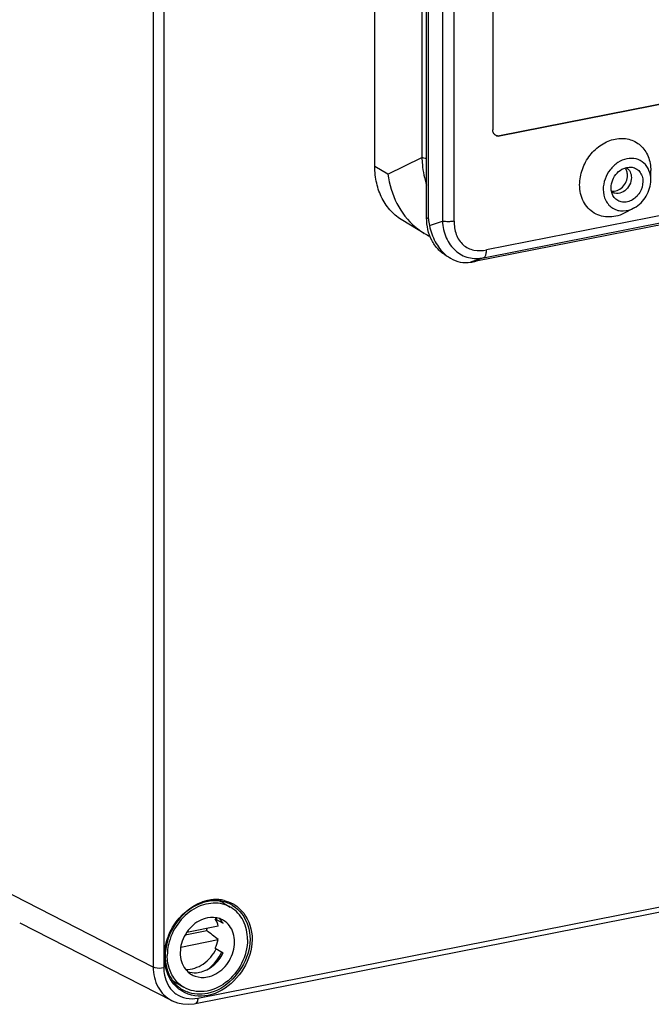
# Model space of a CAD drawing. Units: millimetres. Extents: x 0 to 1189, y 0 to 841.
# Drawn here: x 27 to 35, y 24 to 37 of the extents above; entities that cross this region are included whole.
import ezdxf

# ---------------------------------------------------------------- set-up
doc = ezdxf.new("R2010")
doc.units = ezdxf.units.MM
doc.header["$LTSCALE"] = 65.395
for name, color, linetype in [('DECKEL_GEFR_DXF_CONTINUOUS_LINE', 7, 'CONTINUOUS'), ('KLAPPFENST-BDXF_CONTINUOUS_LINE', 7, 'CONTINUOUS'), ('SCHRAUBE-107DXF_CONTINUOUS_LINE', 7, 'CONTINUOUS')]:
    doc.layers.add(name, color=color, linetype=linetype)

msp = doc.modelspace()

# ---------------------------------------------------------------- linework, layer by layer
at = {"layer": 'DECKEL_GEFR_DXF_CONTINUOUS_LINE', "color": 9, "linetype": 'CONTINUOUS'}
for p, q in [((28.2491, 51.41209), (28.2491, 24.53077)), ((28.38436, 51.40034), (28.38436, 24.51902)), ((28.81723, 24.13481), (53.59118, 29.02681)), ((28.2491, 24.53077), (26.31382, 25.51979)), ((29.24704, 25.32333), (29.24746, 25.32309))]:
    msp.add_line(p, q, dxfattribs=at)
at = {"layer": 'DECKEL_GEFR_DXF_CONTINUOUS_LINE', "color": 7, "linetype": 'CONTINUOUS'}
for p, q in [((28.7866, 24.06633), (53.56055, 28.95833)), ((26.54926, 25.09433), (28.48524, 24.10495)), ((28.77166, 24.06361), (28.78657, 24.06632))]:
    msp.add_line(p, q, dxfattribs=at)
msp.add_lwpolyline([(28.48406, 24.10555), (28.49195, 24.1016), (28.55686, 24.07612), (28.62606, 24.06102), (28.69814, 24.05679), (28.77166, 24.06361)], dxfattribs=at)
at = {"layer": 'DECKEL_GEFR_DXF_CONTINUOUS_LINE', "color": 9, "linetype": 'CONTINUOUS'}
for centre, radius, start, end in [((29.06152, 24.81968), 0.57086, 102.210386, 108.928239), ((29.05491, 24.84801), 0.54177, 101.171392, 102.160942), ((29.05188, 24.86481), 0.5247, 93.861145, 101.202362), ((29.04961, 24.89922), 0.49022, 86.044766, 93.867217), ((29.05148, 24.92937), 0.46002, 77.439803, 86.018079), ((29.04671, 24.96046), 0.41448, 58.983439, 61.030804), ((29.05992, 24.9603), 0.42787, 59.094004, 61.438557), ((28.73297, 24.46178), 0.33413, 228.928496, 234.165146), ((28.83415, 24.60177), 0.4158, 237.67225, 248.35312)]:
    msp.add_arc(centre, radius, start, end, dxfattribs=at)
at = {"layer": 'DECKEL_GEFR_DXF_CONTINUOUS_LINE', "color": 7, "linetype": 'CONTINUOUS'}
for centre, radius, start, end in [((29.04362, 24.86041), 0.51517, 100.302211, 101.170626), ((29.04114, 24.87584), 0.49955, 92.401104, 100.338146), ((29.03974, 24.91284), 0.46252, 83.12999, 92.419539), ((29.04327, 24.94523), 0.42994, 73.292541, 83.081004), ((29.04807, 24.96198), 0.41251, 63.200789, 73.262788), ((29.05094, 24.96826), 0.40561, 61.02115, 63.162273), ((28.96514, 24.66385), 0.56219, 187.173299, 195.331282), ((28.918, 24.65086), 0.5133, 195.323906, 203.996626), ((28.87871, 24.63366), 0.47041, 204.028524, 213.238448), ((28.85108, 24.61566), 0.43743, 213.250718, 222.922764), ((28.83517, 24.60142), 0.41608, 222.978328, 232.982601), ((28.8306, 24.59569), 0.40877, 233.010894, 237.565062)]:
    msp.add_arc(centre, radius, start, end, dxfattribs=at)
msp.add_open_spline([(28.86738, 25.34477), (28.72177, 25.29332), (28.46915, 25.07249), (28.38784, 24.74757), (28.40735, 24.59365)], degree=3, knots=[0, 0, 0, 0, 0.49883865, 1, 1, 1, 1], dxfattribs=at)
at = {"layer": 'DECKEL_GEFR_DXF_CONTINUOUS_LINE', "color": 9, "linetype": 'CONTINUOUS'}
for points, knots in [([(28.43516, 24.90496), (28.45385, 24.9575), (28.54669, 25.15163), (28.72567, 25.30813), (28.87634, 25.35967)], [0, 0, 0, 0, 0.25937766, 1, 1, 1, 1]), ([(29.26028, 25.31568), (29.35188, 25.26061), (29.49669, 25.05491), (29.48291, 24.57027), (29.17544, 24.24099), (28.94012, 24.19452)], [0, 0, 0, 0, 0.22873489, 0.48666239, 1, 1, 1, 1]), ([(29.27968, 25.32742), (29.37436, 25.27074), (29.52425, 25.05856), (29.51041, 24.55807), (29.19295, 24.2179), (28.94995, 24.16991)], [0, 0, 0, 0, 0.22871218, 0.4866208, 1, 1, 1, 1]), ([(28.2491, 24.53077), (28.24931, 24.44301), (28.28586, 24.27033), (28.41245, 24.14239), (28.48407, 24.10555)], [0, 0, 0, 0, 0.5214602, 1, 1, 1, 1]), ([(28.38436, 24.51902), (28.34861, 24.51196), (28.30106, 24.51211), (28.25716, 24.52628), (28.2491, 24.53077)], [0, 0, 0, 0, 0.79796369, 1, 1, 1, 1]), ([(28.38436, 24.51902), (28.38436, 24.48862), (28.39382, 24.37554), (28.45076, 24.2645), (28.51344, 24.20988)], [0, 0, 0, 0, 0.26774398, 1, 1, 1, 1]), ([(28.81723, 24.13481), (28.81723, 24.12618), (28.81591, 24.10195), (28.80338, 24.0696), (28.78659, 24.06636)], [0, 0, 0, 0, 0.33549278, 1, 1, 1, 1])]:
    msp.add_open_spline(points, degree=3, knots=knots, dxfattribs=at)
at = {"layer": 'DECKEL_GEFR_DXF_CONTINUOUS_LINE', "color": 7, "linetype": 'CONTINUOUS'}
msp.add_open_spline([(28.94382, 25.36582), (28.91789, 25.3607), (28.8923, 25.35358), (28.86738, 25.34477)], degree=3, dxfattribs=at)
at = {"layer": 'DECKEL_GEFR_DXF_CONTINUOUS_LINE', "color": 9, "linetype": 'CONTINUOUS'}
for points in [[(29.15152, 25.37837), (29.19075, 25.3696), (29.22917, 25.35533), (29.26448, 25.3361)], [(28.41385, 24.50331), (28.3781, 24.63253), (28.39023, 24.77864), (28.43516, 24.90496)], [(28.51415, 24.31161), (28.46714, 24.3663), (28.43308, 24.4338), (28.41385, 24.50331)], [(28.62021, 24.22201), (28.5805, 24.24578), (28.54432, 24.27651), (28.51415, 24.31161)], [(28.53735, 24.1909), (28.61449, 24.1352), (28.72388, 24.11638), (28.81723, 24.13481)], [(28.94995, 24.16991), (28.84078, 24.14835), (28.71568, 24.16485), (28.62021, 24.22201)], [(28.94012, 24.19452), (28.85503, 24.17772), (28.76138, 24.18332), (28.68076, 24.2153)]]:
    msp.add_open_spline(points, degree=3, dxfattribs=at)
at = {"layer": 'KLAPPFENST-BDXF_CONTINUOUS_LINE', "color": 7, "linetype": 'CONTINUOUS'}
for p, q in [((31.07171, 34.71747), (31.07171, 41.60542)), ((31.73171, 34.06338), (31.73171, 40.91844)), ((31.75671, 34.04857), (31.75671, 40.90087)), ((32.57453, 40.49184), (32.57453, 35.18258)), ((51.36678, 38.79982), (32.66063, 35.106)), ((32.66113, 35.10571), (51.36728, 38.79953)), ((34.58648, 34.54519), (34.58648, 34.66367)), ((34.37651, 34.19075), (34.2726, 34.13382)), ((31.70238, 33.86561), (31.42806, 34.02812)), ((34.78122, 33.98802), (32.36293, 33.51049)), ((32.03557, 33.54859), (31.98115, 33.58083))]:
    msp.add_line(p, q, dxfattribs=at)
at = {"layer": 'KLAPPFENST-BDXF_CONTINUOUS_LINE', "color": 9, "linetype": 'CONTINUOUS'}
for p, q in [((31.67171, 41.22063), (31.67171, 34.83293)), ((31.93171, 40.63146), (31.93171, 34.02083)), ((32.08171, 34.02083), (32.08171, 40.58309)), ((32.66113, 35.10571), (32.66063, 35.106)), ((31.23773, 34.61912), (31.67171, 34.83293)), ((31.23773, 34.61912), (31.07171, 34.71747)), ((34.82619, 34.11518), (32.49421, 33.65469)), ((31.75671, 34.04857), (31.73171, 34.06338)), ((31.76637, 33.96378), (31.93171, 34.02083)), ((32.45671, 33.55484), (34.78869, 34.01533)), ((32.45671, 33.55484), (32.29137, 33.49779))]:
    msp.add_line(p, q, dxfattribs=at)
at = {"layer": 'KLAPPFENST-BDXF_CONTINUOUS_LINE', "color": 7, "linetype": 'CONTINUOUS'}
for centre, radius, start, end in [((32.64392, 35.17062), 0.06623, 238.855338, 239.357837), ((34.21434, 34.59684), 0.11925, 59.358095, 61.764366), ((34.15241, 34.49231), 0.11925, 236.946917, 239.357166), ((32.11317, 34.55858), 0.80557, 239.342639, 245.20037)]:
    msp.add_arc(centre, radius, start, end, dxfattribs=at)
for major_axis, ratio, start_param, end_param in [((1.20056, -0.32891), 0.51468777, -3.00150914, -2.87516901), ((0.8564, 0.30137), 0.13161853, -2.52881847, -2.40247834)]:
    msp.add_ellipse((32.96914, 33.80915), major_axis=major_axis, ratio=ratio, start_param=start_param, end_param=end_param, dxfattribs=at)
for points, knots in [([(32.60966, 35.11394), (32.59876, 35.12053), (32.57995, 35.14154), (32.57453, 35.16873), (32.57453, 35.18258)], [0, 0, 0, 0, 0.4791745, 1, 1, 1, 1]), ([(32.66113, 35.10571), (32.65236, 35.10398), (32.63448, 35.10331), (32.61752, 35.10928), (32.61016, 35.11364)], [0, 0, 0, 0, 0.51096834, 1, 1, 1, 1]), ([(32.61097, 35.11318), (32.61821, 35.10911), (32.63477, 35.1036), (32.65211, 35.10432), (32.66063, 35.106)], [0, 0, 0, 0, 0.48909655, 1, 1, 1, 1]), ([(33.68026, 34.48472), (33.68026, 34.55072), (33.70526, 34.6855), (33.80366, 34.864), (33.94999, 35.00132), (34.09977, 35.06567), (34.22079, 35.07711), (34.30698, 35.06608), (34.3866, 35.03577), (34.45635, 34.98737), (34.51333, 34.92287), (34.57034, 34.81758), (34.58648, 34.7252), (34.58648, 34.66367)], [0, 0, 0, 0, 0.13301888, 0.27013852, 0.40450627, 0.53056324, 0.5901972, 0.64779861, 0.70414901, 0.76027609, 0.8172532, 0.87598271, 1, 1, 1, 1]), ([(31.42806, 34.02812), (31.37305, 34.0607), (31.27073, 34.14359), (31.15667, 34.30845), (31.08662, 34.50448), (31.07171, 34.64555), (31.07171, 34.71747)], [0, 0, 0, 0, 0.23677598, 0.47981129, 0.733621, 1, 1, 1, 1]), ([(34.58648, 34.54519), (34.58648, 34.58635), (34.57263, 34.66682), (34.50493, 34.76648), (34.39991, 34.82164), (34.27835, 34.82179), (34.16081, 34.77105), (34.06278, 34.67921), (33.997, 34.55979), (33.98026, 34.46963), (33.98026, 34.42548)], [0, 0, 0, 0, 0.12430021, 0.23952312, 0.35144185, 0.46822641, 0.59457091, 0.72924519, 0.86667765, 1, 1, 1, 1]), ([(34.08108, 34.44539), (34.08108, 34.47951), (34.09602, 34.54913), (34.15322, 34.63704), (34.23557, 34.69706), (34.30163, 34.71023), (34.33236, 34.70798)], [0, 0, 0, 0, 0.25541704, 0.5175971, 0.76929811, 1, 1, 1, 1]), ([(34.33236, 34.70798), (34.35347, 34.70643), (34.39549, 34.69524), (34.44675, 34.65398), (34.47896, 34.59436), (34.48567, 34.54866), (34.48567, 34.52528)], [0, 0, 0, 0, 0.24213459, 0.4821809, 0.73247245, 1, 1, 1, 1]), ([(31.23773, 34.61912), (31.25481, 34.48922), (31.33005, 34.23859), (31.4907, 34.02955), (31.58612, 33.94862)], [0, 0, 0, 0, 0.51151632, 1, 1, 1, 1]), ([(34.08489, 34.40386), (34.10895, 34.40007), (34.16219, 34.40712), (34.22958, 34.45253), (34.27681, 34.52187), (34.28926, 34.57764), (34.28926, 34.60498)], [0, 0, 0, 0, 0.22883853, 0.47988474, 0.74311587, 1, 1, 1, 1]), ([(34.28926, 34.60498), (34.28926, 34.62209), (34.28462, 34.65553), (34.26928, 34.68584), (34.25946, 34.69855)], [0, 0, 0, 0, 0.51589419, 1, 1, 1, 1]), ([(34.27512, 34.69944), (34.29498, 34.68767), (34.32935, 34.64976), (34.33926, 34.60046), (34.33926, 34.57536)], [0, 0, 0, 0, 0.47911504, 1, 1, 1, 1]), ([(34.2726, 34.13382), (34.2396, 34.11574), (34.17112, 34.08713), (34.06357, 34.06998), (33.95919, 34.08091), (33.86419, 34.11979), (33.78444, 34.18443), (33.72471, 34.27073), (33.68807, 34.37328), (33.68026, 34.44709), (33.68026, 34.48472)], [0, 0, 0, 0, 0.13318945, 0.26009427, 0.38161191, 0.49999989, 0.61838789, 0.73990559, 0.86681049, 1, 1, 1, 1]), ([(34.33926, 34.57536), (34.33926, 34.54344), (34.32229, 34.47857), (34.26089, 34.40352), (34.18753, 34.37093), (34.12937, 34.37291), (34.1032, 34.38285), (34.09163, 34.38971)], [0, 0, 0, 0, 0.2624491, 0.52868096, 0.77491748, 0.88940671, 1, 1, 1, 1]), ([(34.48567, 34.52528), (34.48567, 34.4766), (34.46263, 34.40168), (34.40081, 34.32524), (34.34187, 34.28278), (34.2764, 34.26071), (34.21061, 34.26192), (34.15191, 34.28731), (34.12286, 34.31807), (34.11165, 34.3354)], [0, 0, 0, 0, 0.2665736, 0.40300708, 0.53470948, 0.65875856, 0.77508241, 0.88699059, 1, 1, 1, 1]), ([(34.37651, 34.19074), (34.4388, 34.22487), (34.54422, 34.33081), (34.58648, 34.47416), (34.58648, 34.54519)], [0, 0, 0, 0, 0.49999985, 1, 1, 1, 1]), ([(33.98026, 34.42548), (33.98026, 34.37667), (33.99569, 34.30281), (34.04995, 34.22464), (34.10329, 34.18135), (34.16689, 34.15537), (34.26151, 34.14533), (34.3337, 34.16729), (34.37651, 34.19074)], [0, 0, 0, 0, 0.25920745, 0.38117448, 0.50000023, 0.61882595, 0.74079286, 1, 1, 1, 1]), ([(34.11165, 34.3354), (34.1015, 34.35108), (34.08587, 34.38695), (34.08108, 34.42562), (34.08108, 34.44539)], [0, 0, 0, 0, 0.48576881, 1, 1, 1, 1]), ([(31.98115, 33.58083), (31.94265, 33.60364), (31.87102, 33.66166), (31.79118, 33.77706), (31.74215, 33.91429), (31.73171, 34.01303), (31.73171, 34.06338)], [0, 0, 0, 0, 0.23677598, 0.4798113, 0.733621, 1, 1, 1, 1]), ([(31.76637, 33.96378), (31.78234, 33.89243), (31.82949, 33.75889), (31.91535, 33.64444), (31.96522, 33.60017)], [0, 0, 0, 0, 0.52298474, 1, 1, 1, 1]), ([(31.58612, 33.94862), (31.59527, 33.94086), (31.63225, 33.91078), (31.67172, 33.88377), (31.7024, 33.8656)], [0, 0, 0, 0, 0.251861, 1, 1, 1, 1]), ([(31.96522, 33.60017), (31.97077, 33.59525), (31.99297, 33.57642), (32.01692, 33.55964), (32.03559, 33.54858)], [0, 0, 0, 0, 0.2547371, 1, 1, 1, 1]), ([(32.03559, 33.54858), (32.07407, 33.52579), (32.158, 33.49259), (32.24834, 33.49114), (32.29137, 33.49779)], [0, 0, 0, 0, 0.50669548, 1, 1, 1, 1])]:
    msp.add_open_spline(points, degree=3, knots=knots, dxfattribs=at)
at = {"layer": 'KLAPPFENST-BDXF_CONTINUOUS_LINE', "color": 9, "linetype": 'CONTINUOUS'}
for points, knots in [([(31.73172, 34.81707), (31.7201, 34.81815), (31.69954, 34.82146), (31.67956, 34.82828), (31.67171, 34.83293)], [0, 0, 0, 0, 0.56124032, 1, 1, 1, 1]), ([(31.67171, 34.83293), (31.67242, 34.80227), (31.67937, 34.68247), (31.70338, 34.56345), (31.73169, 34.47871)], [0, 0, 0, 0, 0.25552611, 1, 1, 1, 1]), ([(32.00671, 34.01396), (32.00018, 34.01396), (31.97507, 34.01454), (31.94996, 34.01722), (31.93171, 34.02083)], [0, 0, 0, 0, 0.25967427, 1, 1, 1, 1]), ([(31.93171, 34.02083), (31.93757, 33.94853), (31.961, 33.84167), (32.02882, 33.71868), (32.09479, 33.64378), (32.17459, 33.58841), (32.29468, 33.54329), (32.39386, 33.5433), (32.45671, 33.55484)], [0, 0, 0, 0, 0.27188275, 0.40019873, 0.52326825, 0.6425819, 0.76049077, 1, 1, 1, 1]), ([(32.08171, 34.02083), (32.07587, 34.01968), (32.05107, 34.01556), (32.02588, 34.01396), (32.00671, 34.01396)], [0, 0, 0, 0, 0.23682443, 1, 1, 1, 1]), ([(32.08171, 34.02083), (32.08176, 33.96389), (32.09356, 33.87843), (32.14255, 33.77905), (32.19419, 33.7186), (32.25932, 33.67499), (32.35969, 33.64136), (32.44174, 33.64442), (32.49421, 33.65469)], [0, 0, 0, 0, 0.26514792, 0.3906339, 0.51184481, 0.63103044, 0.75103153, 1, 1, 1, 1]), ([(32.45671, 33.55484), (32.45964, 33.55628), (32.47227, 33.56492), (32.47999, 33.57907), (32.48416, 33.59017)], [0, 0, 0, 0, 0.21577991, 1, 1, 1, 1]), ([(32.48416, 33.59017), (32.48587, 33.59474), (32.49221, 33.61567), (32.49421, 33.63774), (32.49421, 33.65469)], [0, 0, 0, 0, 0.22329278, 1, 1, 1, 1])]:
    msp.add_open_spline(points, degree=3, knots=knots, dxfattribs=at)
at = {"layer": 'SCHRAUBE-107DXF_CONTINUOUS_LINE', "color": 7, "linetype": 'CONTINUOUS'}
for p, q in [((29.14066, 25.34749), (29.23042, 25.29432)), ((29.05664, 25.14959), (29.03995, 25.1463)), ((29.03995, 25.1463), (29.13995, 25.08706)), ((28.65638, 24.94002), (28.93175, 24.99439)), ((29.07722, 25.05146), (28.6767, 24.97237)), ((28.60025, 24.78579), (29.07722, 24.87997)), ((29.03995, 24.77042), (29.13995, 24.71118)), ((28.53924, 24.33226), (28.63924, 24.27302))]:
    msp.add_line(p, q, dxfattribs=at)
for centre, radius, start, end in [((28.94064, 25.00972), 0.39255, 59.365705, 67.526554), ((29.03781, 24.94323), 0.40033, 66.814576, 75.634916), ((29.04076, 24.95074), 0.39226, 59.363124, 66.778578), ((28.78533, 24.99774), 0.3109, 29.237385, 31.189447), ((27.6019, 27.92597), 3.13441, 297.653247, 297.862309), ((28.50166, 25.05785), 0.43475, 351.607337, 355.452116), ((28.73919, 24.66968), 0.39222, 231.393067, 239.346188)]:
    msp.add_arc(centre, radius, start, end, dxfattribs=at)
msp.add_ellipse((28.21847, 25.20804), major_axis=(2.30677, -1.71859), ratio=0.09132556, start_param=1.25819744, end_param=1.32511637, dxfattribs=at)
for points, knots in [([(29.13713, 25.33104), (29.05768, 25.35142), (28.87531, 25.34116), (28.63992, 25.19633), (28.47332, 24.9637), (28.42899, 24.77319), (28.42899, 24.67974)], [0, 0, 0, 0, 0.22692073, 0.47711826, 0.74146571, 1, 1, 1, 1]), ([(29.4509, 24.88153), (29.4509, 24.96381), (29.41843, 25.12541), (29.30577, 25.24968), (29.24065, 25.28825)], [0, 0, 0, 0, 0.52088107, 1, 1, 1, 1]), ([(28.93995, 25.15652), (28.86398, 25.14151), (28.71714, 25.05506), (28.59217, 24.84358), (28.58577, 24.63596), (28.65323, 24.5019), (28.7067, 24.45389), (28.73608, 24.43649)], [0, 0, 0, 0, 0.25218522, 0.52047142, 0.77260403, 0.88878812, 1, 1, 1, 1]), ([(29.14381, 25.12479), (29.12912, 25.13349), (29.0658, 25.16332), (28.99155, 25.1667), (28.93995, 25.15652)], [0, 0, 0, 0, 0.24511335, 1, 1, 1, 1]), ([(28.93995, 24.40476), (29.01591, 24.41976), (29.16275, 24.50621), (29.28772, 24.7177), (29.29412, 24.92532), (29.22666, 25.05937), (29.17319, 25.10738), (29.14381, 25.12479)], [0, 0, 0, 0, 0.25218522, 0.52047142, 0.77260403, 0.88878812, 1, 1, 1, 1]), ([(29.4509, 24.88153), (29.4509, 24.77692), (29.39548, 24.56419), (29.19332, 24.31872), (28.91459, 24.19179), (28.71541, 24.2279), (28.63924, 24.27303)], [0, 0, 0, 0, 0.26322818, 0.53025222, 0.77722121, 1, 1, 1, 1]), ([(28.55192, 24.34331), (28.51187, 24.38613), (28.44805, 24.49404), (28.42899, 24.61684), (28.42899, 24.67974)], [0, 0, 0, 0, 0.48242041, 1, 1, 1, 1]), ([(28.66194, 24.50131), (28.73957, 24.49799), (28.90616, 24.55475), (29.01481, 24.68707), (29.05211, 24.76413)], [0, 0, 0, 0, 0.47577816, 1, 1, 1, 1]), ([(28.83995, 24.464), (28.90298, 24.47645), (29.02676, 24.54008), (29.11013, 24.64925), (29.13995, 24.71118)], [0, 0, 0, 0, 0.48312771, 1, 1, 1, 1]), ([(28.68937, 24.47163), (28.72501, 24.46), (28.77703, 24.45451), (28.82713, 24.46147), (28.83995, 24.464)], [0, 0, 0, 0, 0.7415574, 1, 1, 1, 1]), ([(28.73608, 24.43649), (28.75077, 24.42779), (28.8141, 24.39795), (28.88834, 24.39457), (28.93995, 24.40476)], [0, 0, 0, 0, 0.24511335, 1, 1, 1, 1])]:
    msp.add_open_spline(points, degree=3, knots=knots, dxfattribs=at)
for points in [[(29.07722, 25.05146), (29.06975, 25.0846), (29.05729, 25.1171), (29.03993, 25.14629)], [(29.13995, 25.08706), (29.12648, 25.1097), (29.10981, 25.13076), (29.09062, 25.1488)], [(29.03993, 24.77042), (29.05667, 24.80517), (29.0694, 24.8422), (29.07722, 24.87997)], [(28.95762, 24.50935), (29.0253, 24.56787), (29.0822, 24.64107), (29.12328, 24.72055)], [(28.63924, 24.27303), (28.60709, 24.29207), (28.57745, 24.31602), (28.55192, 24.34331)]]:
    msp.add_open_spline(points, degree=3, dxfattribs=at)

doc.saveas('drawing.dxf')
